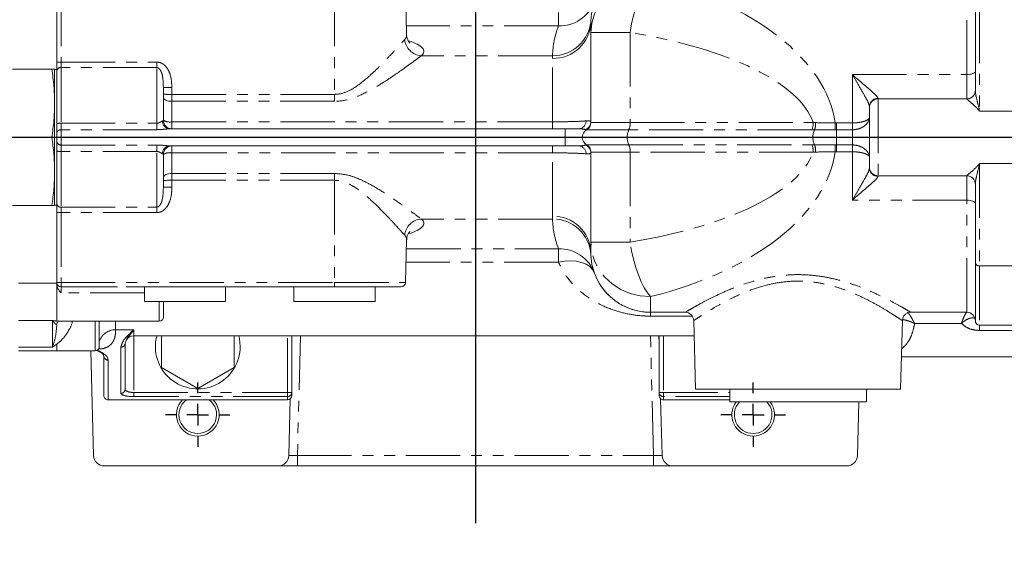
# Model space of a CAD drawing. Units: millimetres. Extents: x 11 to 1180, y 5 to 832.
# Drawn here: x 551 to 666, y 455 to 518 of the extents above; entities that cross this region are included whole.
import ezdxf

# ---------------------------------------------------------------- set-up
doc = ezdxf.new("R2010")
doc.units = ezdxf.units.MM
doc.linetypes.add('PHANTOM', pattern=[12.7, 6.35, -1.27, 1.27, -1.27, 1.27, -1.27])
doc.layers.add('SLD-0', color=7, linetype='Continuous')
doc.dimstyles.new('SLDDIMSTYLE4', dxfattribs={"dimtxt": 0, "dimasz": 3, "dimexe": 0, "dimexo": 0.0625, "dimgap": 0, "dimtad": 0, "dimtih": 1, "dimtoh": 1, "dimdec": 0, "dimrnd": 1e-09, "dimzin": 0, "dimdsep": 46, "dimtxsty": 'Standard', "dimsah": 1, "dimcen": 0.09, "dimadec": 0, "dimazin": 0, "dimtfac": 3, "dimtdec": 0, "dimtofl": 0, "dimtmove": 0, "dimatfit": 3, "dimfxl": 0, "dimfrac": 2, "dimtolj": 1, "dimtzin": 0, "dimarcsym": 0})

# ---------------------------------------------------------------- blocks, each defined once
blk = doc.blocks.new('SW_CENTERMARKSYMBOL_32')
at = {"layer": 'SLD-0', "color": 0}
for p, q in [((0, 2.54), (0, 3.77)), ((0, 0), (0, 1.27)), ((-2.54, 0), (-3.77, 0)), ((0, 0), (-1.27, 0)), ((0, 0), (0, -1.27)), ((0, 0), (1.27, 0)), ((2.54, 0), (3.77, 0)), ((0, -2.54), (0, -3.77))]:
    blk.add_line(p, q, dxfattribs=at)
blk = doc.blocks.new('SW_CENTERMARKSYMBOL_33')
at = {"layer": 'SLD-0', "color": 0}
for p, q in [((0, 2.54), (0, 3.77)), ((0, 0), (0, 1.27)), ((-2.54, 0), (-3.77, 0)), ((0, 0), (-1.27, 0)), ((0, 0), (0, -1.27)), ((0, 0), (1.27, 0)), ((2.54, 0), (3.77, 0)), ((0, -2.54), (0, -3.77))]:
    blk.add_line(p, q, dxfattribs=at)

msp = doc.modelspace()

# ---------------------------------------------------------------- linework, layer by layer
at = {"color": 8, "linetype": 'PHANTOM', "lineweight": 0}
for p, q in [((662.089623, 511.791881), (662.089623, 524.932142)), ((556.091002, 521.44524), (556.091002, 513.250019)), ((588.091002, 521.44524), (588.091002, 509.466614)), ((614.290916, 519.056167), (614.290916, 517.484959)), ((663.589622, 519.487585), (663.589622, 507.511671)), ((614.290916, 517.484959), (596.508457, 517.484959)), ((622.695482, 516.720738), (618.089625, 516.720738)), ((622.695482, 516.720738), (622.695484, 506.164189)), ((613.599207, 513.999875), (598.258268, 513.999875)), ((613.589624, 513.678397), (613.599207, 513.999875)), ((556.091002, 513.250019), (556.091002, 512.595858)), ((556.091002, 513.250019), (567.312571, 513.250019)), ((567.312571, 512.595858), (567.312571, 513.250019)), ((613.589624, 506.246652), (613.589624, 513.678397)), ((556.091002, 512.595858), (556.091002, 506.092246)), ((567.312571, 512.595858), (556.091002, 512.595858)), ((567.312571, 506.092246), (567.312571, 512.595858)), ((648.701082, 511.791881), (662.089623, 511.791881)), ((648.701082, 506.121989), (648.701082, 511.791881)), ((662.089623, 508.932169), (662.089623, 511.791881)), ((569.062571, 510.261055), (569.062571, 509.466614)), ((569.062571, 508.655425), (569.062571, 509.466614)), ((569.062571, 509.466614), (588.091002, 509.466614)), ((588.091002, 508.655425), (588.091002, 509.466614)), ((569.062571, 508.655425), (569.062571, 506.246622)), ((588.091002, 508.655425), (569.062571, 508.655425)), ((651.701081, 509.002026), (651.701081, 508.932169)), ((651.701081, 508.932169), (651.701081, 499.932166)), ((662.089623, 508.923884), (662.089623, 508.932169)), ((663.589622, 507.511671), (668.08962, 507.511671)), ((556.091002, 506.092246), (556.091002, 505.331363)), ((556.091002, 506.092246), (567.312571, 506.092246)), ((567.312571, 505.331363), (567.312571, 506.092246)), ((569.062571, 506.246622), (613.589624, 506.246652)), ((569.062571, 505.432154), (569.062571, 506.246622)), ((613.589624, 505.432154), (613.589624, 506.246652)), ((618.089625, 506.164189), (622.695484, 506.164189)), ((622.695484, 506.164189), (644.123267, 506.164189)), ((644.123267, 506.164189), (644.397493, 506.154712)), ((646.697796, 506.121452), (646.823871, 506.121989)), ((646.823871, 505.31828), (646.823871, 506.121989)), ((646.823871, 506.121989), (648.701082, 506.121989)), ((648.701082, 505.31828), (648.701082, 506.121989)), ((556.091002, 505.331363), (556.091002, 503.532912)), ((567.312571, 505.331363), (556.091002, 505.331363)), ((615.089624, 503.43215), (615.089624, 505.432154)), ((622.524473, 505.298163), (617.589624, 505.298163)), ((643.952253, 505.298163), (622.524473, 505.298163)), ((644.259731, 505.299862), (643.952253, 505.298163)), ((646.823871, 505.31828), (646.705172, 505.318012)), ((646.823871, 503.546025), (646.823871, 505.31828)), ((648.701082, 505.31828), (646.823871, 505.31828)), ((648.701082, 503.546025), (648.701082, 505.31828)), ((617.47389, 503.522958), (617.589624, 503.566112)), ((617.589624, 503.566112), (622.524473, 503.566112)), ((622.524473, 503.566112), (643.952246, 503.566112)), ((643.952246, 503.566112), (644.259731, 503.564413)), ((556.091002, 503.532912), (567.312571, 503.532912)), ((556.091002, 503.532912), (556.091002, 502.772059)), ((567.312571, 502.772059), (556.091002, 502.772059)), ((556.091002, 502.772059), (556.091002, 496.268417)), ((567.312571, 502.772059), (567.312571, 503.532912)), ((567.312571, 496.268417), (567.312571, 502.772059)), ((569.062571, 503.43215), (613.589624, 503.43215)), ((569.062571, 502.617653), (569.062571, 503.43215)), ((569.062571, 502.617653), (569.062571, 500.20885)), ((613.589624, 502.617653), (569.062571, 502.617653)), ((613.589624, 502.617653), (613.589624, 503.43215)), ((622.695484, 502.700086), (618.089625, 502.700086)), ((644.123255, 502.700086), (622.695484, 502.700086)), ((622.695484, 502.700086), (622.695484, 492.143597)), ((644.397489, 502.709593), (644.123255, 502.700086)), ((646.823871, 502.742316), (646.697789, 502.742823)), ((646.705168, 503.546293), (646.823871, 503.546025)), ((646.823871, 503.546025), (648.701082, 503.546025)), ((646.823871, 502.742316), (646.823871, 503.546025)), ((648.701082, 502.742316), (646.823871, 502.742316)), ((648.701082, 502.742316), (648.701082, 503.546025)), ((648.701082, 497.072424), (648.701082, 502.742316)), ((663.589622, 501.352634), (668.08962, 501.352634)), ((663.589622, 501.352634), (663.589622, 489.376719)), ((569.062571, 499.397661), (569.062571, 500.20885)), ((569.062571, 500.20885), (588.091002, 500.20885)), ((588.091002, 499.397661), (588.091002, 500.20885)), ((569.062571, 499.397661), (569.062571, 498.60322)), ((588.091002, 499.397661), (569.062571, 499.397661)), ((588.091002, 499.397661), (588.091002, 487.419065)), ((651.701081, 499.932166), (651.701081, 499.862309)), ((662.089623, 499.932166), (662.089623, 499.940451)), ((662.089623, 497.072454), (662.089623, 499.932166)), ((662.089623, 497.072454), (648.701082, 497.072424)), ((662.089623, 483.932163), (662.089623, 497.072454)), ((556.091002, 496.268417), (567.312571, 496.268417)), ((556.091002, 496.268417), (556.091002, 495.614286)), ((556.091002, 495.614286), (556.091002, 487.419065)), ((567.312571, 495.614286), (556.091002, 495.614286)), ((567.312571, 495.614286), (567.312571, 496.268417)), ((613.599208, 494.8644), (598.258268, 494.8644)), ((613.599208, 494.8644), (613.589625, 495.185907)), ((596.508457, 491.379316), (614.290922, 491.379316)), ((614.290922, 491.379316), (614.290922, 489.808108)), ((614.290922, 489.808108), (596.467313, 489.808108)), ((663.589622, 489.376719), (668.08962, 489.376719)), ((663.589622, 489.376719), (663.589622, 482.432152)), ((555.591001, 487.345065), (551.121376, 487.345065)), ((555.591001, 487.197514), (555.591001, 482.906635)), ((556.091002, 487.419065), (588.091002, 487.419065)), ((556.091002, 487.419065), (556.091002, 486.932154)), ((588.091004, 486.932154), (556.091002, 486.932154)), ((556.091002, 486.932154), (556.091002, 486.932124)), ((556.091002, 486.932124), (565.839621, 486.932124)), ((556.091002, 486.932124), (556.091002, 486.198689)), ((565.839621, 486.198689), (556.091002, 486.198689)), ((567.589621, 482.898201), (567.589621, 485.182132)), ((625.089624, 485.771741), (625.089624, 483.932163)), ((555.089622, 482.976104), (551.121376, 482.976104)), ((555.089622, 479.864921), (555.089622, 482.976104)), ((555.591001, 482.906635), (555.812287, 482.933696)), ((560.089621, 479.432132), (560.089621, 482.898201)), ((560.566592, 480.52984), (560.566592, 482.898201)), ((562.47447, 482.898201), (562.47447, 481.887366)), ((625.089624, 483.932163), (625.089624, 483.932133)), ((625.089624, 483.932133), (629.136321, 483.932133)), ((625.089624, 483.932133), (625.089624, 483.486201)), ((629.962287, 483.486201), (625.089624, 483.486201)), ((564.589623, 481.887366), (562.47447, 481.887366)), ((564.589623, 481.887366), (564.589623, 481.182124)), ((661.474104, 482.631619), (655.982553, 482.631619)), ((663.589622, 481.80982), (663.589622, 482.432152)), ((668.08962, 481.80982), (663.589622, 481.80982)), ((564.589623, 481.182124), (564.589623, 474.542524)), ((582.589622, 474.542524), (582.589622, 481.182124)), ((584.113841, 481.182124), (583.746667, 467.16031)), ((625.432574, 467.16031), (625.0654, 481.182124)), ((626.589623, 481.182124), (626.589623, 474.542524)), ((555.089622, 479.864921), (551.121376, 479.864921)), ((555.591001, 480.195101), (555.591001, 479.432132)), ((563.089623, 474.435802), (563.089623, 479.835029)), ((561.589624, 478.333141), (561.589624, 473.682101)), ((564.589623, 474.542524), (564.589623, 474.0577)), ((564.589623, 474.542524), (582.589622, 474.542524)), ((582.589622, 474.0577), (564.589623, 474.0577)), ((582.589622, 474.542524), (583.089623, 474.542524)), ((582.589622, 474.542524), (582.589622, 474.0577)), ((582.589622, 473.682101), (582.589622, 474.0577)), ((626.089622, 474.542524), (626.589623, 474.542524)), ((626.589623, 474.542524), (634.339622, 474.542524)), ((626.589623, 474.0577), (626.589623, 474.542524)), ((626.589623, 474.0577), (626.589623, 473.682131)), ((634.339622, 474.0577), (626.589623, 474.0577)), ((626.589623, 473.682131), (626.589623, 473.682101)), ((583.746667, 467.16031), (625.432574, 467.16031)), ((583.746667, 467.16031), (583.746667, 465.932127)), ((625.432574, 465.932127), (625.432574, 467.16031))]:
    msp.add_line(p, q, dxfattribs=at)
at = {"color": 7, "linetype": 'Continuous', "lineweight": 15}
for p, q in [((555.591001, 513.236906), (555.591001, 521.432127)), ((596.536211, 516.425099), (596.404754, 521.44524)), ((663.089621, 509.922053), (663.089621, 519.145425)), ((618.095458, 518.217857), (618.089624, 517.932142)), ((618.089625, 506.164189), (618.089625, 516.720738)), ((555.591001, 512.255724), (555.591001, 513.236906)), ((550.422619, 512.432124), (555.009387, 512.432124)), ((555.341005, 508.432146), (555.341005, 512.432124)), ((555.591001, 512.382145), (555.341005, 512.382145)), ((555.591001, 506.023075), (555.591001, 512.255724)), ((568.062573, 510.287221), (568.062573, 506.432142)), ((555.341005, 500.432129), (555.341005, 508.432146)), ((662.089623, 508.932169), (651.701081, 508.932169)), ((650.701082, 507.932152), (650.701082, 508.023049)), ((650.701082, 500.932153), (650.701082, 507.932152)), ((555.591001, 504.881735), (555.591001, 506.023075)), ((555.591001, 503.98254), (555.591001, 504.881735)), ((615.089624, 505.432154), (568.803984, 505.432154)), ((613.589624, 505.432154), (569.062571, 505.432154)), ((615.089624, 505.432154), (616.661784, 505.432154)), ((555.009387, 504.432137), (550.422619, 504.432137)), ((555.591001, 502.84123), (555.591001, 503.98254)), ((555.591001, 496.608551), (555.591001, 502.84123)), ((568.062573, 502.432133), (568.062573, 498.577054)), ((615.089624, 503.43215), (568.803984, 503.43215)), ((615.089624, 503.43215), (616.661784, 503.43215)), ((616.661784, 503.43215), (616.767727, 503.435965)), ((618.089625, 492.143567), (618.089625, 502.700086)), ((555.341005, 496.432151), (555.341005, 500.432129)), ((650.701082, 500.841285), (650.701082, 500.932153)), ((651.701081, 499.932166), (662.089623, 499.932166)), ((663.089621, 489.71891), (663.089621, 498.942281)), ((555.009387, 496.432151), (550.422619, 496.432151)), ((550.422619, 496.432121), (551.926333, 496.432121)), ((551.969006, 496.432151), (553.463, 496.432151)), ((553.505673, 496.432121), (555.009387, 496.432121)), ((555.341005, 496.48213), (555.591001, 496.48213)), ((555.591001, 495.627369), (555.591001, 496.608551)), ((555.591001, 487.432148), (555.591001, 495.627369)), ((596.404754, 487.419035), (596.536203, 492.438908)), ((618.089625, 490.932162), (618.089625, 492.143567)), ((618.089625, 490.932162), (618.095459, 490.646418)), ((663.089621, 482.932146), (663.089621, 489.71891)), ((555.591001, 487.197514), (555.591001, 487.432148)), ((576.839621, 486.932124), (564.362138, 486.932124)), ((565.839621, 486.932124), (565.839621, 485.182132)), ((575.339622, 485.182132), (575.339622, 486.932124)), ((575.339622, 486.932124), (583.341004, 486.932124)), ((575.339622, 486.932124), (576.839621, 486.932124)), ((594.341003, 486.932124), (581.863518, 486.932124)), ((583.341004, 486.932124), (583.341004, 485.182132)), ((592.841003, 485.182132), (592.841003, 486.932124)), ((592.841003, 486.932124), (594.341003, 486.932124)), ((565.839621, 485.182132), (575.339622, 485.182132)), ((568.089622, 485.182132), (568.089622, 483.398195)), ((569.723598, 485.182132), (568.857572, 485.182132)), ((571.455646, 485.182132), (569.723598, 485.182132)), ((571.455646, 485.182132), (572.321671, 485.182132)), ((583.341004, 485.182132), (592.841003, 485.182132)), ((587.224978, 485.182132), (586.358952, 485.182132)), ((588.957028, 485.182132), (587.224978, 485.182132)), ((588.957028, 485.182132), (589.823053, 485.182132)), ((555.812287, 482.898201), (567.589621, 482.898201)), ((625.089624, 483.932163), (629.129793, 483.932163)), ((630.12945, 482.958342), (630.339622, 474.93213)), ((654.339622, 474.93213), (654.549795, 482.958342)), ((655.547253, 483.932163), (662.090718, 483.932163)), ((655.549455, 483.932163), (662.089623, 483.932163)), ((663.089621, 482.932146), (663.091648, 482.983615)), ((555.589623, 482.518222), (555.589623, 482.458438)), ((663.589622, 482.432152), (668.08962, 482.432152)), ((563.753317, 480.712976), (563.589624, 480.319853)), ((564.589623, 481.182124), (630.17596, 481.182124)), ((567.839622, 481.182124), (567.839622, 477.478381)), ((576.33962, 477.478381), (576.33962, 481.182124)), ((583.089623, 481.182124), (583.089623, 474.542524)), ((583.089623, 480.252858), (583.113956, 481.182124)), ((626.065285, 481.182124), (626.089622, 480.252738)), ((626.089622, 474.542524), (626.089622, 481.182124)), ((551.121376, 479.432132), (555.591001, 479.432132)), ((555.591001, 479.432132), (560.089621, 479.432132)), ((559.89484, 467.149402), (559.573203, 479.432132)), ((563.589624, 480.319853), (563.589624, 474.920626)), ((561.089623, 474.182125), (561.089623, 478.817965)), ((654.439076, 478.730078), (668.08962, 478.730078)), ((567.839622, 477.478381), (572.089619, 475.024636)), ((572.089619, 475.024636), (576.33962, 477.478381)), ((630.339622, 474.93213), (654.316864, 474.93213)), ((634.339622, 474.93213), (630.339622, 474.93213)), ((652.339622, 474.93213), (632.361953, 474.93213)), ((634.339622, 474.93213), (634.339622, 473.432149)), ((650.339621, 473.432149), (650.339621, 474.93213)), ((650.339621, 474.93213), (652.339622, 474.93213)), ((582.589622, 473.682101), (561.589624, 473.682101)), ((582.746496, 467.149402), (582.920847, 473.807569)), ((583.089623, 474.542524), (583.089623, 474.182125)), ((626.089622, 474.182125), (626.089622, 474.542524)), ((626.258395, 473.807569), (626.432746, 467.149402)), ((626.589623, 473.682131), (634.339622, 473.682131)), ((626.589623, 473.682101), (634.339622, 473.682101)), ((650.317255, 473.432149), (634.361993, 473.432149)), ((640.607572, 473.432149), (638.875521, 473.432149)), ((644.071675, 473.432149), (640.607572, 473.432149)), ((644.071675, 473.432149), (645.803723, 473.432149)), ((649.448923, 473.432149), (649.284403, 467.149402)), ((561.144411, 465.932127), (581.496925, 465.932127)), ((583.746667, 465.932127), (581.496925, 465.932127)), ((625.432574, 465.932127), (583.746667, 465.932127)), ((627.682316, 465.932127), (625.432574, 465.932127)), ((627.682316, 465.932127), (648.034833, 465.932127))]:
    msp.add_line(p, q, dxfattribs=at)
at = {"color": 8, "linetype": 'PHANTOM', "lineweight": 0, "flags": 128}
for points in [[(618.089625, 516.720738), (618.19597, 517.827209), (618.511776, 518.900033), (619.027446, 519.906666), (619.727314, 520.816471), (620.59011, 521.601851), (621.589624, 522.238936), (622.695482, 522.708322), (623.874088, 522.995795), (625.089624, 523.092593)], [(622.695482, 516.720738), (622.868593, 517.729725), (623.089218, 518.717136), (623.352642, 519.661839), (623.653227, 520.543631), (623.984543, 521.343614), (624.3395, 522.044684), (624.710507, 522.631879), (625.089624, 523.092593)], [(663.089621, 512.150909), (663.07041, 512.080844), (663.013502, 512.01352), (662.921093, 511.951442), (662.796728, 511.897023), (662.645194, 511.852379), (662.472307, 511.819209), (662.284712, 511.798795), (662.089623, 511.791881)], [(569.062571, 508.655425), (568.867481, 508.663739), (568.679887, 508.688297), (568.507, 508.728202), (568.355463, 508.781906), (568.231101, 508.847322), (568.138692, 508.921977), (568.081784, 509.002979), (568.062573, 509.087201)], [(646.705172, 505.318012), (646.704528, 505.383189), (646.703779, 505.461301), (646.702933, 505.551155), (646.702006, 505.651321), (646.701011, 505.760189), (646.699968, 505.87606), (646.698891, 505.997147), (646.697796, 506.121452)], [(613.589625, 495.185907), (613.589625, 495.684113), (613.589624, 496.333327), (613.589624, 497.122373), (613.589624, 498.037602), (613.589624, 499.063189), (613.589624, 500.181492), (613.589624, 501.373168), (613.589624, 502.617653)], [(646.697789, 502.742823), (646.698888, 502.867158), (646.699964, 502.988215), (646.701007, 503.104116), (646.702002, 503.212984), (646.70293, 503.31315), (646.703771, 503.403004), (646.704524, 503.481116), (646.705168, 503.546293)], [(568.062573, 499.777074), (568.081784, 499.861325), (568.138692, 499.942298), (568.231101, 500.016953), (568.355466, 500.082399), (568.507, 500.136073), (568.679887, 500.175978), (568.867481, 500.200536), (569.062571, 500.20885)], [(663.089621, 496.713425), (663.07041, 496.783461), (663.013502, 496.850814), (662.921093, 496.912892), (662.796731, 496.967282), (662.645194, 497.011925), (662.472307, 497.045125), (662.284712, 497.06554), (662.089623, 497.072454)], [(618.089625, 492.143567), (618.171094, 492.143567), (618.413606, 492.143567), (618.811515, 492.143567), (619.35556, 492.143567), (620.033077, 492.143597), (620.828294, 492.143597), (621.722703, 492.143597), (622.695484, 492.143597)], [(625.089624, 485.771741), (623.874088, 485.868539), (622.695484, 486.155982), (621.589624, 486.625399), (620.59011, 487.262453), (619.727314, 488.047834), (619.027447, 488.957639), (618.511777, 489.964272), (618.195971, 491.037126), (618.089625, 492.143567)], [(625.089624, 485.771741), (624.710507, 486.232455), (624.339502, 486.819621), (623.984543, 487.52072), (623.653227, 488.320704), (623.352642, 489.202465), (623.08922, 490.147169), (622.868593, 491.13458), (622.695484, 492.143597)], [(618.516501, 488.525058), (618.298691, 488.933201), (617.966554, 489.285524), (617.529567, 489.572044), (617.000194, 489.784564), (616.393536, 489.917006), (615.726899, 489.965584), (615.0193, 489.928927), (614.290922, 489.808108)], [(588.091002, 487.419065), (589.330103, 487.419065), (590.541524, 487.419065), (591.698204, 487.419065), (592.774306, 487.419065), (593.74579, 487.419065), (594.590956, 487.419065), (595.290923, 487.419065), (595.830056, 487.419065), (596.196311, 487.419035), (596.381507, 487.419035), (596.404754, 487.419035)], [(588.091004, 486.932154), (588.091004, 486.941423), (588.091004, 486.96896), (588.091004, 487.013693), (588.091002, 487.073983), (588.091002, 487.147595), (588.091002, 487.231757), (588.091002, 487.323399), (588.091002, 487.419065)], [(655.549455, 483.932163), (655.357572, 483.913566), (655.175979, 483.859803)]]:
    msp.add_lwpolyline(points, dxfattribs=at)
at = {"color": 7, "linetype": 'Continuous', "lineweight": 15, "flags": 128}
for points in [[(618.089625, 516.720738), (618.089624, 517.001356), (618.089624, 517.246182), (618.089624, 517.45453), (618.089624, 517.625834), (618.089624, 517.759557), (618.089624, 517.855342), (618.089624, 517.91295), (618.089624, 517.932142)], [(551.926333, 496.432121), (551.858983, 496.432121), (551.779761, 496.432151), (551.731973, 496.432151), (551.716003, 496.432151), (551.731973, 496.432151), (551.779761, 496.432151), (551.858983, 496.432151), (551.969006, 496.432151)], [(553.463, 496.432151), (553.573023, 496.432151), (553.652245, 496.432151), (553.700033, 496.432151), (553.716003, 496.432151), (553.700033, 496.432151), (553.652245, 496.432151), (553.573023, 496.432121), (553.505673, 496.432121)], [(592.841003, 486.932124), (593.616281, 486.932124), (594.412599, 486.932124), (595.053258, 486.932124), (595.522485, 486.932124), (595.808723, 486.932124), (595.904925, 486.932124), (595.808723, 486.932124), (595.522485, 486.932124), (595.053258, 486.932124), (594.412599, 486.932124), (593.616281, 486.932124), (592.683911, 486.932124), (591.63845, 486.932154), (590.505637, 486.932154), (589.313369, 486.932154), (588.091004, 486.932154)], [(577.052121, 479.932125), (576.962442, 480.871286), (576.892111, 481.182124)]]:
    msp.add_lwpolyline(points, dxfattribs=at)
at = {"color": 7, "linetype": 'Continuous', "lineweight": 15}
for centre, radius, start, end in [((625.089624, 517.932155), 7, 90.00000053, 180.00000053), ((662.089623, 509.932163), 1, 270.00000053, 0.00000053), ((662.093439, 509.921998), 0.996182, 336.7886211, 0.00319536), ((651.701081, 507.932163), 1, 90.00000053, 180.00000053), ((569.062571, 506.43214), 1, 180.00000053, 270.00000053), ((569.062571, 506.43214), 1, 180.00000053, 270.00000053), ((617.089624, 506.164195), 1, 299.99994044, 0.00000053), ((617.089624, 506.164194), 1, 299.99994044, 0.00000053), ((618.089623, 504.432143), 1, 119.99994044, 240.00006063), ((618.089623, 504.432142), 1, 119.99994044, 240.00006063), ((617.089624, 502.700091), 1, 0.00000053, 60.00006063), ((617.089624, 502.70009), 1, 0.00000053, 60.00006063), ((569.062571, 502.43214), 1, 90.00000053, 180.00000053), ((569.062571, 502.43214), 1, 90.00000053, 180.00000053), ((651.701081, 500.932163), 1, 180.00000053, 270.00000053), ((662.089623, 498.932163), 1, 0.00000053, 90.00000053), ((556.091003, 487.432139), 0.5, 180.00000053, 270.00000053), ((556.091003, 487.432134), 0.5, 180.00000053, 270.00000053), ((595.904925, 487.432137), 0.5, 270.00000053, 358.50000053), ((567.589623, 483.398197), 0.5, 270.00000053, 0.00000053), ((629.129792, 482.932155), 1, 1.50000056, 90.00000053), ((655.549453, 482.932156), 1, 111.92999428, 178.50000051), ((662.089623, 482.932156), 1, 0.00000053, 90.00000053), ((663.589623, 482.932156), 0.5, 180.00000053, 270.00000053), ((564.589623, 480.182124), 1, 90.00000053, 147.58878444), ((572.089621, 479.932124), 4.9625, 165.41066345, 0), ((560.089623, 479.932128), 0.5, 270.00000053, 322.27165466), ((561.589623, 474.182116), 0.5, 180.00000053, 270.00000053), ((561.589623, 474.182114), 0.5, 180.00000053, 270.00000053), ((572.089621, 471.932124), 2.5, 135.57330254, 270), ((572.089621, 471.932124), 2.2, 127.3022006, 270), ((572.089621, 471.932124), 2.5, 270, 44.42669853), ((572.089621, 471.932124), 2.2, 270, 52.69780047), ((582.589623, 474.182116), 0.5, 270.00000053, 0.00000053), ((582.589623, 474.182115), 0.5, 270.00000053, 0.00000053), ((626.589623, 474.182116), 0.5, 180.00000053, 270.00000053), ((626.589623, 474.182115), 0.5, 180.00000053, 270.00000053), ((637.089621, 471.932124), 2.5, 143.12972167, 270), ((637.089621, 471.932124), 2.2, 137.0136407, 270), ((637.089621, 471.932124), 2.5, 270, 36.87028273), ((637.089621, 471.932124), 2.2, 270, 42.98636036), ((561.14441, 467.182124), 1.25, 181.5, 270), ((581.496925, 467.182124), 1.25, 270, 358.5), ((627.682317, 467.182124), 1.25, 181.5, 270), ((648.034831, 467.182124), 1.25, 270, 358.5)]:
    msp.add_arc(centre, radius, start, end, dxfattribs=at)
at = {"color": 8, "linetype": 'PHANTOM', "lineweight": 0}
for centre, radius, start, end in [((614.3981, 521.881285), 4.397632, 268.6033776, 339.47238924), ((613.70941, 518.058805), 4.382045, 268.4335878, 358.34364604), ((613.654436, 518.446432), 4.4469, 269.2883872, 357.05365061), ((598.376509, 516.064702), 2.06821, 184.46210151, 266.72257532), ((555.966415, 508.461442), 4.790198, 88.50963773, 94.49495069), ((556.023824, 512.157039), 0.443931, 81.29627609, 167.15600284), ((568.812306, 519.818183), 9.560404, 265.50220882, 271.5000171), ((568.812783, 519.04195), 9.578593, 265.50790869, 271.49431723), ((662.090075, 509.923913), 1.000029, 269.97410554, 336.7637293), ((651.690714, 508.012391), 0.989689, 89.39984244, 179.38294562), ((555.96844, 505.136477), 0.963595, 82.69261571, 113.06023354), ((568.873343, 506.351148), 0.921607, 180.31182981, 265.68392773), ((568.821214, 507.73353), 1.506369, 239.7600528, 279.21992582), ((616.604389, 506.365595), 0.935203, 273.51859096, 359.41926546), ((617.104705, 506.254435), 0.984928, 292.01411791, 359.77260343), ((620.838877, 506.08091), 1.858474, 335.09107702, 2.56831303), ((642.266644, 506.080916), 1.858489, 335.09106592, 2.56808692), ((642.409211, 506.036603), 1.991787, 338.29118793, 3.3995046), ((556.0671, 504.855121), 0.476842, 87.12672213, 176.80042125), ((624.516542, 504.432137), 2.172174, 156.50363794, 203.49636206), ((646.246239, 504.432137), 2.167754, 156.40386301, 203.59613699), ((556.0671, 504.009154), 0.476842, 183.19957875, 272.87327787), ((620.839078, 502.783405), 1.858275, 357.43018944, 24.91042051), ((642.266943, 502.783427), 1.858182, 357.42937581, 24.91099693), ((642.409536, 502.827737), 1.99146, 356.59891425, 21.710534), ((555.968275, 503.726632), 0.96243, 246.92093565, 277.3262151), ((568.87341, 502.513094), 0.921675, 94.31995637, 179.68614975), ((568.821181, 501.130923), 1.506199, 80.77775358, 120.2422678), ((616.604322, 502.498647), 0.935271, 0.58275807, 86.4775399), ((617.104732, 502.609858), 0.984901, 0.22808649, 67.98693613), ((651.690657, 500.851886), 0.989632, 180.61372467, 270.60348726), ((568.812784, 489.822273), 9.578646, 88.50569913, 94.49207495), ((662.09052, 498.94135), 0.999101, 0.05341373, 90.05148307), ((568.812307, 489.04604), 9.560457, 88.49999932, 94.49777476), ((556.023866, 496.707297), 0.443985, 192.85049705, 278.69722402), ((555.965757, 500.388608), 4.775965, 265.49954017, 271.50269691), ((598.376509, 492.799573), 2.06821, 93.27741018, 175.53789926), ((613.70938, 490.805467), 4.382077, 1.65677737, 91.56598879), ((613.654448, 490.417854), 4.446889, 2.94621167, 90.71175051), ((614.398104, 486.982991), 4.397632, 20.5276049, 91.39659312), ((625.089625, 490.932155), 7, 180.00000053, 270.00000053), ((663.52317, 489.816011), 0.444289, 192.62412124, 278.60202937), ((555.965757, 492.193387), 4.775965, 265.49954017, 271.50269691), ((562.456232, 479.893562), 1.993887, 89.47590372, 161.39061575), ((563.097095, 480.327562), 0.49259, 269.13092106, 359.10328409), ((561.58215, 478.825672), 0.492588, 180.89647079, 270.86932406), ((563.097095, 474.928335), 0.49259, 269.13092106, 359.10328409), ((582.597123, 474.550202), 0.492559, 269.12736493, 359.10684022), ((626.582122, 474.550202), 0.492559, 180.89315978, 270.87263507)]:
    msp.add_arc(centre, radius, start, end, dxfattribs=at)
for centre, major_axis, ratio, start_param, end_param in [((609.732999, 504.432155), (37.090945, 0.00001), 0.5526955409, 0.0824983631, 1.1439233608), ((625.089624, 513.530487), (11.5, 0), 0.9999970463, 2.7905600804, 3.1007657164), ((607.338858, 504.432157), (37.090945, 0.000005), 0.3639702343, 0.128653634, 1.1439234509), ((588.091003, 514.508166), (10.444701, 0), 0.2125594529, 6.0521841801, 6.8728869146), ((607.338858, 504.432157), (37.090945, 0.000005), 0.3639702343, 5.1392617604, 6.1545294202), ((609.732999, 504.432155), (37.090945, 0.00001), 0.5526955409, 5.1392616702, 6.2006852609), ((588.091003, 494.356104), (10.444701, 0), 0.2125600807, 5.694590556, 6.5141864365), ((625.089625, 495.333816), (0, 11.500034), 0.9999970463, 1.611625552, 1.9218305298), ((625.089625, 490.932152), (0, 7.000034), 0.9999951475, 1.6116255578, 1.9218305298), ((564.589623, 474.920635), (1, 0), 0.3781142012, 3.1415926536, 4.7123889804), ((564.589623, 474.435801), (1.5, 0), 0.2520761341, 3.1415926536, 4.7123889804), ((583.747696, 467.182124), (1.0012, 0.032749), 0.0217325572, 3.1403116013, 4.7106510773), ((625.431546, 467.182124), (1.0012, -0.032749), 0.0217325572, 4.7141268834, 6.2844663595)]:
    msp.add_ellipse(centre, major_axis=major_axis, ratio=ratio, start_param=start_param, end_param=end_param, dxfattribs=at)
for points, knots in [([(596.314567, 515.903796), (596.414227, 516.028935), (596.551537, 516.201349), (596.515522, 516.376318), (596.505647, 516.424294)], [0, 0, 0, 0, 0.7258010206, 1, 1, 1, 1]), ([(588.091002, 509.466614), (588.241806, 509.473319), (588.873444, 509.501405), (590.107965, 509.985936), (591.469674, 510.98172), (592.753508, 512.130713), (593.785759, 513.167247), (594.654667, 514.077711), (595.354599, 514.836653), (595.941137, 515.48484), (596.190176, 515.764241), (596.314566, 515.903796)], [0, 0, 0, 0, 0.0341581812, 0.1430710683, 0.294822531, 0.4299928969, 0.565176181, 0.6750687591, 0.7848505927, 0.8925370904, 1, 1, 1, 1]), ([(598.258268, 513.999875), (598.103435, 513.883849), (597.793445, 513.651553), (597.063748, 513.112425), (596.19378, 512.481452), (595.110177, 511.72055), (593.822125, 510.855371), (592.217213, 509.89002), (590.506956, 509.060864), (589.035461, 508.683499), (588.276335, 508.660934), (588.091002, 508.655425)], [0, 0, 0, 0, 0.10270961395, 0.20563542035, 0.31121445745, 0.41690479176, 0.54980834599, 0.6827342155, 0.84002071235, 0.96094271055, 1, 1, 1, 1]), ([(567.312571, 513.250019), (567.460667, 513.233008), (567.756125, 513.199072), (568.193207, 512.923042), (568.632659, 512.400942), (568.999966, 511.476091), (569.039512, 510.708581), (569.062571, 510.261055)], [0, 0, 0, 0, 0.11622283875, 0.2318708974, 0.39680486401, 0.64828311191, 1, 1, 1, 1]), ([(568.062573, 510.287221), (568.05417, 510.649932), (568.040427, 511.243173), (567.891192, 511.946754), (567.707281, 512.342798), (567.538366, 512.522226), (567.407939, 512.587583), (567.341555, 512.593343), (567.312571, 512.595858)], [0, 0, 0, 0, 0.4221409735, 0.6904416787, 0.8401712919, 0.9267154324, 0.9680034549, 1, 1, 1, 1]), ([(648.701082, 511.791881), (648.703033, 511.790102), (649.018117, 511.502875), (649.570132, 511.01786), (650.323142, 510.376924), (651.00051, 509.796099), (651.403413, 509.425044), (651.644609, 509.151647), (651.675012, 509.071094), (651.701081, 509.002026)], [0, 0, 0, 0, 0.00148197994, 0.23936097112, 0.41929494391, 0.59885448657, 0.82741939268, 0.85202598221, 1, 1, 1, 1]), ([(650.701082, 508.023049), (650.673026, 508.14983), (650.605522, 508.454868), (650.100613, 509.378719), (649.433528, 510.523091), (648.912326, 511.420154), (648.702601, 511.789208), (648.701082, 511.791881)], [0, 0, 0, 0, 0.1602227215, 0.385499081, 0.7520552786, 0.9982045783, 1, 1, 1, 1]), ([(663.089621, 509.922053), (663.102212, 509.77057), (663.135459, 509.370558), (663.333362, 508.566705), (663.500589, 507.885414), (663.589018, 507.514205), (663.589622, 507.511671)], [0, 0, 0, 0, 0.2264197163, 0.5978944672, 0.9972556782, 1, 1, 1, 1]), ([(663.589622, 507.511671), (663.58792, 507.513619), (663.322474, 507.817285), (662.816503, 508.324938), (662.218987, 508.795962), (662.125949, 508.887963), (662.089623, 508.923884)], [0, 0, 0, 0, 0.0025327543, 0.3948921454, 0.7637381704, 1, 1, 1, 1]), ([(567.312571, 506.092246), (567.365602, 506.096506), (567.445116, 506.102894), (567.594197, 506.152689), (567.755715, 506.23843), (567.882836, 506.320172), (567.941368, 506.342221), (567.951749, 506.346132)], [0, 0, 0, 0, 0.1906727057, 0.2858921613, 0.5894199585, 0.9271789605, 1, 1, 1, 1]), ([(567.951749, 506.346132), (567.990245, 506.362166), (568.052802, 506.388223), (568.059859, 506.419941), (568.062573, 506.432142)], [0, 0, 0, 0, 0.6153618095, 1, 1, 1, 1]), ([(613.589624, 506.246652), (613.673509, 506.246723), (614.261211, 506.24722), (615.347161, 506.261401), (616.678633, 506.302922), (617.252774, 506.338397), (617.539544, 506.356116)], [0, 0, 0, 0, 0.0523195688, 0.3665519305, 0.683607276, 1, 1, 1, 1]), ([(617.539544, 506.356116), (617.729238, 506.358635), (618.040108, 506.362763), (618.075737, 506.282005), (618.089625, 506.250526)], [0, 0, 0, 0, 0.6102052172, 1, 1, 1, 1]), ([(644.397493, 506.154712), (644.768997, 506.147924), (645.521093, 506.134181), (646.302415, 506.125729), (646.697796, 506.121452)], [0, 0, 0, 0, 0.4939584623, 1, 1, 1, 1]), ([(650.701082, 506.77156), (650.701079, 506.77008), (650.700738, 506.632257), (650.63038, 506.341094), (650.3273, 505.927969), (649.866405, 505.592623), (649.312045, 505.363577), (648.906316, 505.333496), (648.701082, 505.31828)], [0, 0, 0, 0, 0.0022062439, 0.2054530966, 0.42014742226, 0.6159307114, 0.80572176665, 1, 1, 1, 1]), ([(650.701082, 506.77156), (650.701079, 506.770855), (650.700737, 506.704996), (650.629925, 506.567481), (650.327039, 506.382644), (649.867174, 506.237691), (649.313141, 506.140991), (648.906455, 506.128365), (648.701082, 506.121989)], [0, 0, 0, 0, 0.0021963367, 0.2050947055, 0.4202485844, 0.6166050464, 0.8063897426, 1, 1, 1, 1]), ([(568.803984, 505.432154), (568.779621, 505.431764), (568.63248, 505.429408), (568.312797, 505.395026), (567.83284, 505.344198), (567.491158, 505.335769), (567.312571, 505.331363)], [0, 0, 0, 0, 0.0585934067, 0.3538737673, 0.6622906103, 1, 1, 1, 1]), ([(617.47389, 505.341317), (617.405956, 505.361403), (617.242782, 505.409649), (616.875914, 505.42386), (616.661784, 505.432154)], [0, 0, 0, 0, 0.4163304598, 1, 1, 1, 1]), ([(646.705172, 505.318012), (646.029614, 505.31452), (645.19724, 505.310217), (644.408354, 505.301504), (644.259731, 505.299862)], [0, 0, 0, 0, 0.81160467, 1, 1, 1, 1]), ([(644.259731, 503.564413), (644.913423, 503.558364), (645.719114, 503.550908), (646.548668, 503.547026), (646.705168, 503.546293)], [0, 0, 0, 0, 0.81134356516, 1, 1, 1, 1]), ([(567.312571, 503.532912), (567.491158, 503.528504), (567.83284, 503.520072), (568.312797, 503.469268), (568.632479, 503.43482), (568.779621, 503.43253), (568.803984, 503.43215)], [0, 0, 0, 0, 0.3377094989, 0.6461264417, 0.9414068979, 1, 1, 1, 1]), ([(567.951749, 502.518143), (567.94137, 502.522065), (567.882855, 502.544178), (567.755471, 502.625722), (567.572179, 502.723892), (567.416125, 502.768053), (567.336818, 502.771121), (567.312571, 502.772059)], [0, 0, 0, 0, 0.0728207129, 0.4105310561, 0.7140265419, 0.9125668774, 1, 1, 1, 1]), ([(568.062573, 502.432133), (568.059859, 502.444334), (568.052802, 502.476052), (567.990245, 502.502109), (567.951749, 502.518143)], [0, 0, 0, 0, 0.3846381905, 1, 1, 1, 1]), ([(613.589624, 503.43215), (613.978699, 503.43215), (614.75672, 503.43215), (615.791749, 503.43215), (616.384638, 503.43215), (616.619684, 503.43215), (616.661784, 503.43215)], [0, 0, 0, 0, 0.30974419098, 0.61938600819, 0.93182602549, 1, 1, 1, 1]), ([(617.539544, 502.508159), (617.485413, 502.511962), (617.183048, 502.533204), (616.419821, 502.570412), (615.088964, 502.609528), (614.089719, 502.614943), (613.589624, 502.617653)], [0, 0, 0, 0, 0.06802532312, 0.37998113276, 0.68969697559, 1, 1, 1, 1]), ([(616.767727, 503.435965), (616.857415, 503.4382), (617.195455, 503.446622), (617.355966, 503.490628), (617.47389, 503.522958)], [0, 0, 0, 0, 0.2653190055, 1, 1, 1, 1]), ([(618.089625, 502.613779), (618.0516, 502.565324), (617.991998, 502.489372), (617.659807, 502.503165), (617.539544, 502.508159)], [0, 0, 0, 0, 0.6379686491, 1, 1, 1, 1]), ([(646.697789, 502.742823), (646.312023, 502.738662), (645.530751, 502.730236), (644.77837, 502.716531), (644.397489, 502.709593)], [0, 0, 0, 0, 0.4937666692, 1, 1, 1, 1]), ([(650.701082, 502.092745), (650.701079, 502.094215), (650.700737, 502.231483), (650.630387, 502.523491), (650.327292, 502.936223), (649.86641, 503.271709), (649.312044, 503.50072), (648.906316, 503.530806), (648.701082, 503.546025)], [0, 0, 0, 0, 0.0022002354, 0.2054532209, 0.4201446396, 0.6159306958, 0.8057217588, 1, 1, 1, 1]), ([(650.701082, 502.092745), (650.701079, 502.09345), (650.700737, 502.159309), (650.629924, 502.296819), (650.327043, 502.481675), (649.867168, 502.626564), (649.313145, 502.723326), (648.906455, 502.735944), (648.701082, 502.742316)], [0, 0, 0, 0, 0.0021963383, 0.2050948535, 0.4202488877, 0.616603373, 0.8063896029, 1, 1, 1, 1]), ([(662.089623, 499.940451), (662.12594, 499.976389), (662.218955, 500.068433), (662.816725, 500.538977), (663.321963, 501.048004), (663.58792, 501.350696), (663.589622, 501.352634)], [0, 0, 0, 0, 0.2362629817, 0.6051108053, 0.9974721097, 1, 1, 1, 1]), ([(663.589622, 501.352634), (663.589018, 501.35011), (663.500326, 500.97926), (663.333475, 500.297491), (663.135445, 499.49376), (663.102208, 499.093757), (663.089621, 498.942281)], [0, 0, 0, 0, 0.0027361791, 0.4021020427, 0.7735833244, 1, 1, 1, 1]), ([(588.091002, 500.20885), (588.690711, 500.152604), (589.724966, 500.055602), (591.076693, 499.522642), (592.466471, 498.831964), (593.997569, 497.902672), (595.454328, 496.906438), (596.610548, 496.083341), (597.599371, 495.35768), (598.020894, 495.042109), (598.258268, 494.8644)], [0, 0, 0, 0, 0.12621506593, 0.21767003399, 0.30930186356, 0.46574555324, 0.6221166866, 0.73714456464, 0.85197696249, 1, 1, 1, 1]), ([(648.701082, 497.072424), (648.702601, 497.075097), (648.912326, 497.44415), (649.433527, 498.341215), (650.100623, 499.485587), (650.605517, 500.40946), (650.673025, 500.714504), (650.701082, 500.841285)], [0, 0, 0, 0, 0.0017954163, 0.247943966, 0.6144990469, 0.8397801639, 1, 1, 1, 1]), ([(596.314567, 492.960479), (596.12372, 493.174349), (595.785505, 493.553364), (594.990441, 494.426127), (594.064398, 495.409884), (592.900582, 496.602067), (591.66921, 497.711038), (590.539867, 498.561284), (589.551763, 499.117123), (588.696016, 499.378199), (588.200995, 499.394123), (588.091002, 499.397661)], [0, 0, 0, 0, 0.1548868696, 0.2744861139, 0.3942829359, 0.5535308895, 0.7127879475, 0.8004608214, 0.887799478, 0.9750690767, 1, 1, 1, 1]), ([(651.701081, 499.862309), (651.675013, 499.793241), (651.644609, 499.712687), (651.403413, 499.439291), (651.000532, 499.068209), (650.323082, 498.487484), (649.570388, 497.84616), (649.017371, 497.362366), (648.703033, 497.074212), (648.701082, 497.072424)], [0, 0, 0, 0, 0.1479734961, 0.1725799989, 0.4011440992, 0.5807030088, 0.7606363473, 0.9985144998, 1, 1, 1, 1]), ([(569.062571, 498.60322), (569.05223, 498.305302), (569.031596, 497.710843), (568.831621, 496.931832), (568.511237, 496.301473), (568.131315, 495.888655), (567.706533, 495.651878), (567.435556, 495.626021), (567.312571, 495.614286)], [0, 0, 0, 0, 0.2344874979, 0.4678897919, 0.6271035287, 0.7873160556, 0.9034726147, 1, 1, 1, 1]), ([(567.312571, 496.268417), (567.347853, 496.271979), (567.402345, 496.277481), (567.518316, 496.330451), (567.5885, 496.39505), (567.713256, 496.546615), (567.8356, 496.785541), (568.037216, 497.487106), (568.051531, 498.102439), (568.062573, 498.577054)], [0, 0, 0, 0, 0.0389021705, 0.0600834244, 0.1417556807, 0.1443832533, 0.2865934481, 0.4497392108, 1, 1, 1, 1]), ([(596.504499, 492.439743), (596.512916, 492.50809), (596.534499, 492.683362), (596.3979, 492.855479), (596.314567, 492.960479)], [0, 0, 0, 0, 0.3899524065, 1, 1, 1, 1]), ([(625.089624, 483.486201), (624.862034, 483.489685), (624.00451, 483.502812), (622.41939, 483.701484), (620.37951, 484.262534), (618.36775, 485.210681), (616.632705, 486.507686), (615.220557, 488.021534), (614.600661, 489.21285), (614.290922, 489.808108)], [0, 0, 0, 0, 0.0435367967, 0.1640393941, 0.310190763, 0.4936002467, 0.677343746, 0.8387802904, 1, 1, 1, 1]), ([(629.129793, 483.932163), (629.1589, 483.94955), (629.218101, 483.984914), (629.689925, 484.263023), (630.422134, 484.681452), (631.427048, 485.22946), (632.705092, 485.877975), (634.299722, 486.60316), (636.210672, 487.334416), (638.221588, 487.902965), (640.178197, 488.243933), (641.968239, 488.376312), (643.785949, 488.319335), (645.536739, 488.083146), (647.205322, 487.701304), (648.834748, 487.195346), (650.424501, 486.5808), (651.979655, 485.876757), (653.384241, 485.162083), (654.441392, 484.577958), (655.132744, 484.179011), (655.430481, 484.002868), (655.5368, 483.939707), (655.545412, 483.934573), (655.549455, 483.932163)], [0, 0, 0, 0, 0.0457031677, 0.092955159, 0.1389984664, 0.186249487, 0.2367571205, 0.2884325654, 0.3459927199, 0.405371452, 0.4478770633, 0.491461825, 0.5340515334, 0.5778244752, 0.6194558569, 0.661896704, 0.7108722818, 0.760862, 0.8171157094, 0.8751774155, 0.9188900589, 0.9638001712, 0.9830095297, 1, 1, 1, 1]), ([(654.549795, 482.958342), (654.545908, 482.960961), (654.53097, 482.971022), (654.314178, 483.118264), (653.905466, 483.388265), (653.331384, 483.758201), (652.559445, 484.243454), (651.272403, 484.987126), (649.827651, 485.730838), (648.365823, 486.373335), (646.851654, 486.90694), (645.317282, 487.308494), (643.688719, 487.555468), (642.00944, 487.621244), (640.342485, 487.478252), (638.535345, 487.125056), (636.669547, 486.525348), (634.908792, 485.761563), (633.431831, 484.999911), (632.255235, 484.321442), (631.325846, 483.746645), (630.650524, 483.307753), (630.214787, 483.016765), (630.157892, 482.977814), (630.12945, 482.958342)], [0, 0, 0, 0, 0.017293098, 0.0664489399, 0.1156347838, 0.1268947054, 0.1846647186, 0.242487867, 0.2919657927, 0.341431778, 0.3828526578, 0.4242412145, 0.4662722896, 0.5082775949, 0.5502155909, 0.5921874461, 0.6500630458, 0.7080241566, 0.7594360186, 0.8108358054, 0.858153458, 0.9054400421, 0.9527300839, 1, 1, 1, 1]), ([(555.089622, 482.976104), (555.09174, 482.975667), (555.213133, 482.950587), (555.380945, 482.923721), (555.545138, 482.910366), (555.591001, 482.906635)], [0, 0, 0, 0, 0.0126382693, 0.7242082671, 1, 1, 1, 1]), ([(555.589623, 482.518222), (555.58089, 482.508185), (555.557611, 482.481429), (555.399427, 482.587035), (555.23054, 482.774208), (555.114401, 482.939152), (555.090095, 482.975399), (555.089622, 482.976104)], [0, 0, 0, 0, 0.1706018525, 0.4547739357, 0.8858402702, 0.9977778948, 1, 1, 1, 1]), ([(557.414281, 482.898201), (557.410972, 482.874847), (557.346536, 482.420153), (556.944037, 481.725359), (556.334419, 480.818102), (555.839625, 480.403453), (555.591001, 480.195101)], [0, 0, 0, 0, 0.0175354391, 0.3414126096, 0.6690732638, 1, 1, 1, 1]), ([(655.982553, 482.631619), (655.980652, 482.63253), (655.978475, 482.633572), (655.974182, 482.63557), (655.96811, 482.638477), (655.955331, 482.644414), (655.931713, 482.655479), (655.887444, 482.675804), (655.804278, 482.713096), (655.645749, 482.780708), (655.331819, 482.901591), (654.937455, 483.028138), (654.711947, 483.061968), (654.617402, 483.076151)], [0, 0, 0, 0, 0.0037534933, 0.0042979074, 0.0084382482, 0.0157518288, 0.0294278185, 0.0550021947, 0.10293308, 0.1933893671, 0.3679911011, 0.7350288531, 1, 1, 1, 1]), ([(655.982553, 482.631619), (655.981692, 482.633385), (655.980688, 482.635442), (655.978806, 482.639057), (655.976263, 482.644264), (655.970637, 482.655391), (655.959902, 482.67684), (655.939306, 482.717445), (655.899819, 482.79469), (655.833194, 482.921979), (655.68397, 483.196685), (655.46778, 483.558347), (655.242102, 483.872452), (655.162529, 483.913149), (655.125353, 483.932163)], [0, 0, 0, 0, 0.0024111121, 0.0028097264, 0.0050080619, 0.0095366548, 0.0181638568, 0.0345919132, 0.065997754, 0.1266887129, 0.2179576824, 0.4805187544, 0.7573037294, 1, 1, 1, 1]), ([(661.474104, 482.631619), (661.474699, 482.633567), (661.481825, 482.656908), (661.52806, 482.805273), (661.643517, 483.148856), (661.813703, 483.558569), (661.989705, 483.870901), (662.056501, 483.911412), (662.090718, 483.932163)], [0, 0, 0, 0, 0.0025957801, 0.0311081657, 0.1996962307, 0.4878707822, 0.7376613996, 1, 1, 1, 1]), ([(661.474104, 482.631619), (661.475652, 482.633102), (661.477711, 482.635075), (661.483842, 482.640876), (661.492881, 482.649363), (661.509114, 482.664542), (661.525021, 482.67912), (661.552733, 482.70426), (661.601546, 482.747531), (661.699277, 482.829451), (661.956008, 483.023463), (662.341794, 483.224799), (662.78083, 483.306744), (662.937428, 483.256802), (663.017946, 483.231123)], [0, 0, 0, 0, 0.0026672239, 0.0035488721, 0.0105104935, 0.0181317656, 0.0313118163, 0.0375558566, 0.0651485547, 0.1137229068, 0.2006973069, 0.4877205325, 0.7366019709, 1, 1, 1, 1]), ([(555.089622, 479.864921), (555.090111, 479.866361), (555.117291, 479.946339), (555.247274, 480.365545), (555.488706, 481.162062), (555.557312, 482.043373), (555.589623, 482.458438)], [0, 0, 0, 0, 0.0020488708, 0.1137762011, 0.5826218306, 1, 1, 1, 1]), ([(562.47447, 481.887366), (562.472526, 481.786123), (562.465652, 481.428176), (562.38817, 480.940229), (562.161001, 480.425078), (561.827737, 480.062587), (561.410333, 479.790282), (560.99712, 479.673079), (560.885127, 479.641314)], [0, 0, 0, 0, 0.131091914, 0.4634783471, 0.6321125193, 0.8003330289, 0.9458842068, 1, 1, 1, 1]), ([(563.089623, 479.835029), (563.155503, 480.080349), (563.281583, 480.549835), (563.898738, 481.229603), (564.372867, 481.665491), (564.587973, 481.885677), (564.589623, 481.887366)], [0, 0, 0, 0, 0.3524813469, 0.674570198, 0.997503969, 1, 1, 1, 1]), ([(564.589623, 481.887366), (564.588515, 481.885627), (564.453444, 481.673537), (564.150427, 481.270638), (563.823269, 480.889857), (563.75992, 480.729671), (563.753317, 480.712976)], [0, 0, 0, 0, 0.0036809866, 0.4489569609, 0.9425672176, 1, 1, 1, 1]), ([(655.982553, 482.631619), (655.943526, 482.431695), (655.846228, 481.933265), (655.616024, 481.202565), (655.205097, 480.329797), (654.744573, 479.899945), (654.462825, 479.636963)], [0, 0, 0, 0, 0.1546196947, 0.3854810282, 0.6240384931, 1, 1, 1, 1]), ([(663.589622, 481.80982), (663.320003, 481.828036), (662.793662, 481.863595), (662.04211, 482.12799), (661.664693, 482.462631), (661.474104, 482.631619)], [0, 0, 0, 0, 0.3420564624, 0.6677492425, 1, 1, 1, 1]), ([(560.475669, 479.632075), (560.481655, 479.633861), (560.558586, 479.656807), (560.548093, 479.903133), (560.560407, 480.320308), (560.566592, 480.52984)], [0, 0, 0, 0, 0.0403066975, 0.5179791138, 1, 1, 1, 1]), ([(555.591001, 480.195101), (555.524136, 480.146286), (555.359637, 480.026195), (555.196187, 479.922859), (555.092032, 479.866231), (555.089622, 479.864921)], [0, 0, 0, 0, 0.40084279316, 0.98613562438, 1, 1, 1, 1]), ([(560.275084, 479.471143), (560.304694, 479.462297), (560.664326, 479.354859), (561.079532, 479.099048), (561.511939, 478.72542), (561.563729, 478.463901), (561.589624, 478.333141)], [0, 0, 0, 0, 0.0285908764, 0.3472567261, 0.6736269816, 1, 1, 1, 1])]:
    msp.add_open_spline(points, degree=3, knots=knots, dxfattribs=at)
at = {"color": 7, "linetype": 'Continuous', "lineweight": 15}
for points, knots in [([(596.939623, 515.469994), (596.939779, 515.469894), (596.957846, 515.458222), (596.897498, 515.499907), (596.767494, 515.648452), (596.611023, 515.956761), (596.517695, 516.261292), (596.537514, 516.41908), (596.537982, 516.422804)], [0, 0, 0, 0, 0.002081568, 0.2426011782, 0.47789146, 0.7193950184, 0.993377012, 1, 1, 1, 1]), ([(555.341005, 508.432146), (555.324746, 509.099616), (555.292149, 510.437783), (555.103792, 511.766276), (555.009387, 512.432124)], [0, 0, 0, 0, 0.49879435964, 1, 1, 1, 1]), ([(555.009387, 512.432124), (555.103412, 512.432124), (555.291854, 512.432124), (555.324598, 512.432124), (555.341005, 512.432124)], [0, 0, 0, 0, 0.4989642545, 1, 1, 1, 1]), ([(555.009387, 504.432137), (555.103412, 505.095001), (555.291855, 506.423487), (555.324599, 507.761666), (555.341005, 508.432146)], [0, 0, 0, 0, 0.4989615957, 1, 1, 1, 1]), ([(569.062571, 505.432154), (569.056068, 505.432154), (569.039019, 505.432154), (568.89381, 505.432154), (568.803984, 505.432154)], [0, 0, 0, 0, 0.3813987132, 1, 1, 1, 1]), ([(616.661784, 505.432154), (616.438855, 505.432154), (615.992906, 505.432154), (614.957679, 505.432154), (614.112136, 505.432154), (613.654869, 505.432154), (613.589624, 505.432154)], [0, 0, 0, 0, 0.3169673706, 0.6340635082, 0.947786946, 1, 1, 1, 1]), ([(555.341005, 500.432129), (555.324745, 501.099599), (555.292148, 502.437773), (555.103792, 503.766279), (555.009387, 504.432137)], [0, 0, 0, 0, 0.49879159654, 1, 1, 1, 1]), ([(568.803984, 503.43215), (568.89381, 503.43215), (569.039019, 503.43215), (569.056068, 503.43215), (569.062571, 503.43215)], [0, 0, 0, 0, 0.6186012868, 1, 1, 1, 1]), ([(555.009387, 496.432151), (555.103412, 497.095015), (555.291854, 498.423495), (555.324598, 499.761661), (555.341005, 500.432129)], [0, 0, 0, 0, 0.4989643731, 1, 1, 1, 1]), ([(555.341005, 496.432151), (555.324745, 496.432151), (555.292148, 496.432151), (555.103792, 496.432151), (555.009387, 496.432151)], [0, 0, 0, 0, 0.4987923989, 1, 1, 1, 1]), ([(555.009387, 496.432121), (555.103412, 496.432119), (555.291854, 496.432114), (555.324598, 496.432139), (555.341005, 496.432151)], [0, 0, 0, 0, 0.498962652, 1, 1, 1, 1]), ([(596.554878, 492.439296), (596.552419, 492.5101), (596.54446, 492.739266), (596.679883, 493.06813), (596.836974, 493.303857), (596.935761, 493.391384), (596.929599, 493.386696), (596.927425, 493.385042)], [0, 0, 0, 0, 0.1216960679, 0.3938814267, 0.638685272, 0.8725322183, 1, 1, 1, 1]), ([(618.516501, 488.525058), (618.704565, 488.092083), (619.080839, 487.225793), (619.927603, 486.149203), (620.94675, 485.215681), (622.142719, 484.533946), (623.29281, 484.136327), (624.155185, 483.986566), (624.686711, 483.939178), (624.950366, 483.934568), (625.089624, 483.932133)], [0, 0, 0, 0, 0.1773506261, 0.3548402324, 0.5475014394, 0.7396584574, 0.8729327309, 0.9395427623, 0.9680673344, 1, 1, 1, 1]), ([(556.091002, 486.198689), (556.090172, 486.199712), (555.996536, 486.315033), (555.815394, 486.544088), (555.623513, 486.882361), (555.599699, 487.113206), (555.591001, 487.197514)], [0, 0, 0, 0, 0.00352082918, 0.39682736541, 0.77971119722, 1, 1, 1, 1]), ([(555.598646, 482.559289), (555.599453, 482.577964), (555.60228, 482.643364), (555.713355, 482.825055), (555.789751, 482.866691), (555.831052, 482.889201)], [0, 0, 0, 0, 0.15512252818, 0.54324025937, 1, 1, 1, 1]), ([(555.84707, 482.898201), (555.847752, 482.898378), (555.850774, 482.899161), (555.833222, 482.900653), (555.81963, 482.901807)], [0, 0, 0, 0, 0.2255932255, 1, 1, 1, 1]), ([(561.089623, 478.817965), (561.065182, 478.894077), (561.015811, 479.047824), (560.739304, 479.265134), (560.377096, 479.400783), (560.220256, 479.45952)], [0, 0, 0, 0, 0.3572676905, 0.7216895638, 1, 1, 1, 1]), ([(560.885127, 479.641314), (560.783559, 479.641061), (560.64087, 479.640706), (560.511476, 479.633613), (560.474186, 479.631569)], [0, 0, 0, 0, 0.7118125696, 1, 1, 1, 1])]:
    msp.add_open_spline(points, degree=3, knots=knots, dxfattribs=at)
at = {"layer": 'SLD-0'}
for p, q in [((604.588821, 810.789344), (604.588821, 459.217062)), ((718.373596, 504.432125), (508.448308, 504.432125))]:
    msp.add_line(p, q, dxfattribs=at)

# ---------------------------------------------------------------- block references
for name, p in [('SW_CENTERMARKSYMBOL_32', (572.089621, 471.932124)), ('SW_CENTERMARKSYMBOL_33', (637.089621, 471.932124))]:
    msp.add_blockref(name, p, dxfattribs=at)

# ---------------------------------------------------------------- leaders
msp.add_leader([(649.932767, 406.866713), (753.980374, 468.612162), (756.980374, 468.612162)], dimstyle='SLDDIMSTYLE4', dxfattribs=at)

doc.saveas('drawing.dxf')
